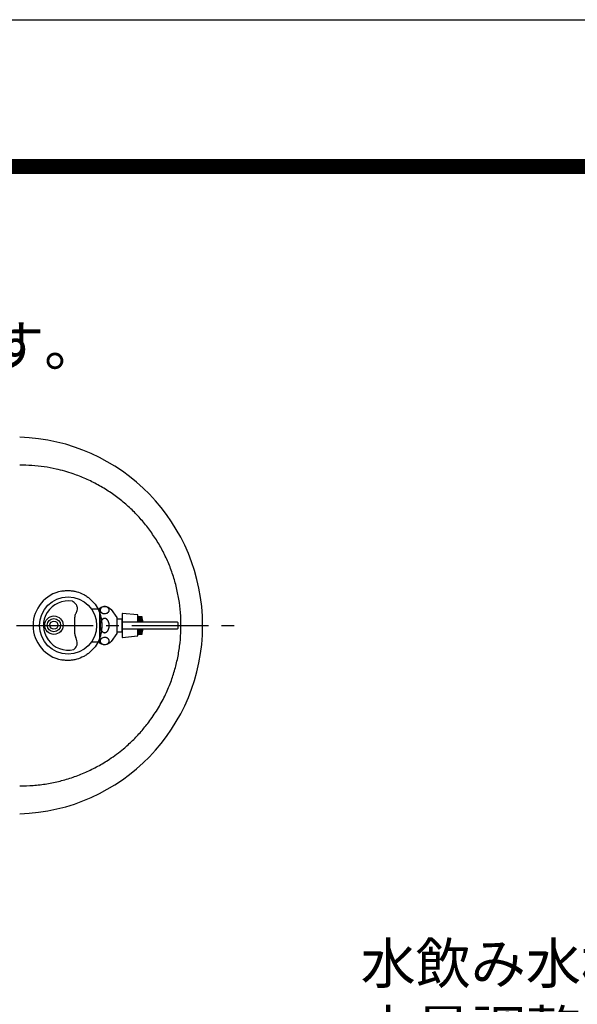
# Model space of a CAD drawing. Extents: x 18821 to 23021, y -14907 to -11937.
# Drawn here: x 21183 to 21597, y -12669 to -11937 of the extents above; entities that cross this region are included whole.
import ezdxf
from ezdxf.enums import TextEntityAlignment as Align

# ---------------------------------------------------------------- set-up
doc = ezdxf.new("R2010")
doc.units = 0
doc.header["$LTSCALE"] = 3
doc.linetypes.add('CENTER2', pattern=[28.575, 19.05, -3.175, 3.175, -3.175])
doc.layers.get('0').update_dxf_attribs({"linetype": 'CONTINUOUS'})
doc.layers.get('DEFPOINTS').update_dxf_attribs({"linetype": 'CONTINUOUS'})
for name, color, linetype in [('P001', 131, 'CONTINUOUS'), ('P007', 191, 'CONTINUOUS'), ('P_1CENTER', 2, 'CONTINUOUS'), ('P_2DIM', 6, 'CONTINUOUS'), ('P_3TEXT', 60, 'CONTINUOUS'), ('P_5DRAWFRAME', 104, 'CONTINUOUS')]:
    doc.layers.add(name, color=color, linetype=linetype)
doc.styles.add('BIGFONT', font='simplex.shx', dxfattribs={"bigfont": 'bigfont.shx'})
doc.styles.get("Standard").update_dxf_attribs({"font": 'simplex.shx', "bigfont": 'bigfont.shx'})

# ---------------------------------------------------------------- blocks, each defined once
blk = doc.blocks.new('DFP3')
at = {"color": 0}
for p, q in [((21.5, 286.6), (408, 286.6)), ((21.5, 286.55), (408, 286.55)), ((21.5, 286.5), (408, 286.5)), ((21.5, 286.45), (408, 286.45)), ((21.5, 286.4), (408, 286.4)), ((408, 286.35), (21.5, 286.35)), ((21.5, 286.3), (408, 286.3)), ((408, 286.25), (21.5, 286.25)), ((21.5, 286.2), (408, 286.2)), ((408, 286.15), (21.5, 286.15)), ((21.5, 286.1), (408, 286.1)), ((21.5, 286.05), (408, 286.05)), ((21.5, 286), (408, 286)), ((21.5, 285.95), (408, 285.95)), ((21.5, 285.9), (408, 285.9)), ((21.5, 285.85), (408, 285.85)), ((21.5, 285.8), (408, 285.8)), ((21.5, 285.75), (408, 285.75)), ((21.5, 285.7), (408, 285.7)), ((408, 285.65), (21.5, 285.65)), ((21.5, 285.6), (408, 285.6))]:
    blk.add_line(p, q, dxfattribs=at)
at = {"layer": 'DEFPOINTS', "color": 0}
blk.add_line((0, 297), (420, 297), dxfattribs=at)
at = {"color": 83, "style": 'BIGFONT'}
for tag, height, p in [('PROJECT1', 4, (283.377, 25.596)), ('DATE', 3, (344.677, 25.842)), ('SCALE', 3, (379.677, 25.842)), ('PROJECT2', 4, (284.202, 17.842)), ('PROJECT3', 4, (284.202, 10.567)), ('DWGNO', 3, (358.677, 10.567))]:
    blk.add_attdef(tag, text='', height=height, dxfattribs=at).set_placement(p, align=Align.BOTTOM_CENTER)
at = {"color": 83, "ltscale": 0.5, "style": 'BIGFONT', "flags": 8}
for tag, p in [('REV04', (26.475, 27.614)), ('REV03', (26.475, 21.705)), ('REV02', (26.475, 15.575)), ('REV01', (26.475, 10.325))]:
    blk.add_attdef(tag, text='', height=2, dxfattribs=at).set_placement(p, align=Align.BOTTOM_LEFT)
for tag, p in [('REVD4', (80.979, 27.614)), ('R4D', (92.672, 27.614)), ('R4C', (101.797, 27.614)), ('R4A', (110.922, 27.614)), ('REVD3', (80.979, 21.705)), ('R3D', (92.672, 21.705)), ('R3C', (101.797, 21.705)), ('R3A', (110.922, 21.705)), ('REVD2', (80.979, 15.575)), ('R2D', (92.672, 15.575)), ('R2C', (101.797, 15.575)), ('R2A', (110.922, 15.575)), ('REVD1', (80.979, 10.325)), ('R1D', (92.672, 10.325)), ('R1C', (101.797, 10.325)), ('R1A', (110.922, 10.325))]:
    blk.add_attdef(tag, text='', height=2, dxfattribs=at).set_placement(p, align=Align.BOTTOM_CENTER)

msp = doc.modelspace()

# ---------------------------------------------------------------- linework, layer by layer
at = {"layer": 'P001'}
for centre, radius, start, end in [((21178.82, -12387.15), 140, 271.66076, 88.34), ((21218.82, -12387.15), 26, 100.43583, 259.56415)]:
    msp.add_arc(centre, radius, start, end, dxfattribs=at)
for points, knots in [([(21278.8, -12315.29), (21276.73, -12312.67), (21272.57, -12307.43), (21265.53, -12300.26), (21257.95, -12293.66), (21249.79, -12287.72), (21241.13, -12282.48), (21232.06, -12277.98), (21223.74, -12274.7), (21216.35, -12272.38), (21209.16, -12270.55), (21201.03, -12269.05), (21191.98, -12268.05), (21185.91, -12267.97), (21182.88, -12267.92)], [0, 0, 0, 0, 0.090331, 0.180822, 0.271152, 0.362061, 0.4533, 0.544539, 0.635447, 0.694775, 0.754103, 0.836029, 0.918075, 1, 1, 1, 1]), ([(21278.8, -12459), (21281, -12455.91), (21285.39, -12449.72), (21290.82, -12439.68), (21295.15, -12429.65), (21298.39, -12419.7), (21300.69, -12409.95), (21302.18, -12400.05), (21302.85, -12390.08), (21302.67, -12380.08), (21301.67, -12370.12), (21299.85, -12360.29), (21297.22, -12350.64), (21293.78, -12341.24), (21289.54, -12332.16), (21284.62, -12323.43), (21280.74, -12318), (21278.8, -12315.29)], [0, 0, 0, 0, 0.073782, 0.147737, 0.221523, 0.286281, 0.351265, 0.416253, 0.481015, 0.545729, 0.610668, 0.675607, 0.74032, 0.805126, 0.870163, 0.935198, 1, 1, 1, 1]), ([(21214.11, -12361.58), (21215.03, -12361.4), (21215.97, -12361.29), (21217.85, -12361.16), (21218.78, -12361.15), (21220.64, -12361.23), (21221.57, -12361.32), (21222.96, -12361.54), (21223.42, -12361.62), (21224.34, -12361.82), (21224.8, -12361.93), (21227.06, -12362.55), (21228.79, -12363.23), (21231.27, -12364.55), (21232.08, -12365.04), (21233.63, -12366.1), (21234.37, -12366.67), (21235.78, -12367.89), (21236.45, -12368.53), (21237.72, -12369.91), (21238.33, -12370.64), (21240, -12372.9), (21240.93, -12374.51), (21242.06, -12377.08), (21242.39, -12377.97), (21242.95, -12379.76), (21243.18, -12380.67), (21243.54, -12382.5), (21243.67, -12383.42), (21243.84, -12385.28), (21243.89, -12386.23), (21243.89, -12389.04), (21243.72, -12390.9), (21243.26, -12393.19), (21243.16, -12393.65), (21242.93, -12394.56), (21242.8, -12395.01), (21242.37, -12396.36), (21242.05, -12397.23), (21240.92, -12399.79), (21239.99, -12401.4), (21238.6, -12403.29), (21238.31, -12403.66), (21237.71, -12404.38), (21237.4, -12404.74), (21236.44, -12405.76), (21235.77, -12406.41), (21234.36, -12407.62), (21233.62, -12408.19), (21232.46, -12408.99), (21232.06, -12409.25), (21231.25, -12409.73), (21230.85, -12409.96), (21228.78, -12411.06), (21227.05, -12411.75), (21224.79, -12412.36), (21224.33, -12412.48), (21223.41, -12412.67), (21222.94, -12412.76), (21221.56, -12412.97), (21220.63, -12413.06), (21218.77, -12413.14), (21217.84, -12413.13), (21216.43, -12413.04), (21215.96, -12412.99), (21215.03, -12412.87), (21214.57, -12412.8), (21214.11, -12412.72)], [0, 0, 0, 0, 0.03125, 0.03125, 0.0625, 0.0625, 0.09375, 0.09375, 0.109375, 0.109375, 0.125, 0.125, 0.1875, 0.1875, 0.21875, 0.21875, 0.25, 0.25, 0.28125, 0.28125, 0.3125, 0.3125, 0.375, 0.375, 0.40625, 0.40625, 0.4375, 0.4375, 0.46875, 0.46875, 0.5, 0.5, 0.5625, 0.5625, 0.578125, 0.578125, 0.59375, 0.59375, 0.625, 0.625, 0.6875, 0.6875, 0.703125, 0.703125, 0.71875, 0.71875, 0.75, 0.75, 0.78125, 0.78125, 0.796875, 0.796875, 0.8125, 0.8125, 0.875, 0.875, 0.890625, 0.890625, 0.90625, 0.90625, 0.9375, 0.9375, 0.96875, 0.96875, 0.984375, 0.984375, 1, 1, 1, 1]), ([(21182.88, -12506.37), (21186.24, -12506.31), (21192.97, -12506.2), (21203, -12504.96), (21212.88, -12502.93), (21222.56, -12500.04), (21231.97, -12496.34), (21241.03, -12491.87), (21248.66, -12487.26), (21254.96, -12482.82), (21260.75, -12478.25), (21266.86, -12472.72), (21273.17, -12466.14), (21276.92, -12461.38), (21278.8, -12459)], [0, 0, 0, 0, 0.090847, 0.181859, 0.272706, 0.363501, 0.454625, 0.54575, 0.636546, 0.695316, 0.754086, 0.836017, 0.918068, 1, 1, 1, 1])]:
    msp.add_open_spline(points, degree=3, knots=knots, dxfattribs=at)
at = {"layer": 'P007'}
msp.add_line((21223.83, -12393.42), (21223.83, -12380.87), dxfattribs=at)
for points in [[(21236.15, -12374.87), (21242.32, -12374.87), (21242.32, -12399.5), (21236.09, -12399.5)], [(21270.91, -12384.59), (21270.91, -12380.42), (21273.59, -12380.42)], [(21270.91, -12380.43), (21273.59, -12380.43), (21273.59, -12384.59)], [(21270.91, -12380.91), (21273.59, -12380.91)], [(21270.91, -12381.86), (21273.59, -12381.86)], [(21270.91, -12382.82), (21273.59, -12382.82)], [(21270.91, -12383.79), (21273.59, -12383.79)], [(21273.59, -12389.7), (21273.59, -12393.87), (21270.91, -12393.87), (21270.91, -12389.7)], [(21270.91, -12390.52), (21273.59, -12390.52)], [(21270.91, -12391.47), (21273.59, -12391.47)], [(21270.91, -12392.43), (21273.59, -12392.43)], [(21270.91, -12393.39), (21273.59, -12393.39)], [(21273.59, -12393.87), (21270.91, -12393.87)]]:
    msp.add_lwpolyline(points, dxfattribs=at)
for points in [[(21250.83, -12375.3), (21255.17, -12381.32), (21255.17, -12393.05), (21255.17, -12393.04), (21250.83, -12399.06, -0.384987), (21242.74, -12400.49, -0.037884), (21242.32, -12400.18), (21242.32, -12374.17, -0.379154), (21250.51, -12374.91, -0.031639), (21250.83, -12375.3)], [(21242.66, -12375.7, 0.091106), (21242.79, -12376.42), (21242.88, -12376.63, 0.023756), (21242.99, -12376.83), (21243.1, -12376.99, 0.003542), (21243.22, -12377.15, 0.034492), (21243.36, -12377.3, 0.035769), (21243.53, -12377.47), (21243.72, -12377.63), (21243.9, -12377.74, 0.046237), (21244.08, -12377.85, 0.044441), (21244.31, -12377.97), (21244.56, -12378.08, -0.009664), (21244.84, -12378.18), (21245.22, -12378.26, 0.040745), (21245.79, -12378.34, 0.098973), (21247.47, -12378.09, 0.03705), (21247.71, -12377.99), (21247.95, -12377.88), (21248.13, -12377.77), (21248.31, -12377.65), (21248.48, -12377.51), (21248.65, -12377.35, 0.032562), (21248.82, -12377.18, 0.015924), (21248.96, -12376.99, 0.025507), (21249.07, -12376.83), (21249.18, -12376.63), (21249.27, -12376.4), (21249.35, -12376.13, 0.082182), (21249.39, -12375.55, 0.056106), (21249.29, -12375.02), (21249.19, -12374.79), (21249.09, -12374.59, 0.032342), (21248.98, -12374.42, 0.065177), (21248.86, -12374.26), (21248.74, -12374.11), (21248.58, -12373.97, 0.04071), (21248.39, -12373.81), (21248.22, -12373.69, 0.061425), (21248.04, -12373.57, 0.028064), (21247.81, -12373.45, 0.037185), (21247.58, -12373.34, 0.028279), (21247.29, -12373.24, 0.023604), (21246.96, -12373.15, 0.03615), (21246.5, -12373.07, 0.145074), (21244.18, -12373.47), (21243.99, -12373.58), (21243.81, -12373.71, 0.023987), (21243.64, -12373.83), (21243.48, -12373.97, 0.04505), (21243.31, -12374.14), (21243.17, -12374.31), (21243.04, -12374.48), (21242.92, -12374.67, -0.033864), (21242.82, -12374.88, 0.01854), (21242.75, -12375.12, 0.072201), (21242.68, -12375.44, -0.005893), (21242.66, -12375.7)], [(21270.8, -12384.59), (21270.8, -12379.6, 0.187534), (21270.72, -12379.4, 0.185474), (21270.53, -12379.3), (21259.27, -12378.27, 0.206068), (21259.04, -12378.35, 0.207686), (21258.94, -12378.58), (21258.94, -12395.71, 0.208999), (21259.04, -12395.94, 0.208875), (21259.28, -12396.02), (21270.53, -12394.86, 0.183332), (21270.73, -12394.76, 0.185548), (21270.8, -12394.55), (21270.8, -12389.7)], [(21246.03, -12392.48, 0.032575), (21246.46, -12392.45), (21246.61, -12392.4), (21246.73, -12392.37), (21246.85, -12392.33), (21246.96, -12392.28, -0.051415), (21247.07, -12392.22), (21247.18, -12392.17), (21247.29, -12392.09), (21247.4, -12392.02), (21247.5, -12391.94), (21247.61, -12391.86), (21247.71, -12391.77), (21247.81, -12391.67, 0.024489), (21247.91, -12391.58, 0.055714), (21248.01, -12391.46), (21248.11, -12391.36), (21248.19, -12391.24), (21248.28, -12391.12), (21248.37, -12390.99), (21248.45, -12390.87), (21248.53, -12390.73), (21248.6, -12390.59), (21248.68, -12390.45), (21248.76, -12390.29), (21248.82, -12390.14), (21248.88, -12389.99, -0.012804), (21248.95, -12389.83, -0.017304), (21249, -12389.66), (21249.06, -12389.5), (21249.12, -12389.28, 0.00807), (21249.18, -12389.05, 0.02651), (21249.24, -12388.76, -0.012939), (21249.3, -12388.46), (21249.35, -12388.03, 0.014347), (21249.39, -12387.36, 0.04869), (21249.26, -12385.66, 0.028285), (21249.19, -12385.36, 0.012161), (21249.14, -12385.14, -0.009079), (21249.07, -12384.91, -0.025566), (21249, -12384.69, -0.041835), (21248.95, -12384.53, 0.019549), (21248.88, -12384.37), (21248.82, -12384.22), (21248.76, -12384.07, 0.019126), (21248.68, -12383.92), (21248.6, -12383.77, -0.003382), (21248.53, -12383.64), (21248.45, -12383.51), (21248.37, -12383.37, -0.013459), (21248.28, -12383.24), (21248.19, -12383.12), (21248.11, -12383.01, -0.026953), (21248.01, -12382.89, -0.016618), (21247.91, -12382.78), (21247.81, -12382.69, -0.014321), (21247.71, -12382.59), (21247.61, -12382.5, 0.082267), (21247.5, -12382.42, 0.101341), (21247.4, -12382.34), (21247.29, -12382.27), (21247.18, -12382.2, -0.009244), (21247.07, -12382.14, -0.021067), (21246.96, -12382.09), (21246.85, -12382.03), (21246.73, -12381.99), (21246.61, -12381.96), (21246.46, -12381.93, 0.007525), (21246.23, -12381.89, 0.120484), (21245.29, -12382.01), (21245.18, -12382.05), (21245.07, -12382.1), (21244.96, -12382.16), (21244.84, -12382.22, -0.05874), (21244.73, -12382.29, 0.004456), (21244.62, -12382.36), (21244.52, -12382.44), (21244.42, -12382.53), (21244.31, -12382.62), (21244.21, -12382.72), (21244.11, -12382.82), (21244.02, -12382.92), (21243.93, -12383.05), (21243.84, -12383.16), (21243.75, -12383.28), (21243.66, -12383.41), (21243.58, -12383.54), (21243.5, -12383.68), (21243.43, -12383.82), (21243.36, -12383.96, 0.04022), (21243.29, -12384.12, 0.066345), (21243.22, -12384.27), (21243.17, -12384.42, 0.031591), (21243.1, -12384.58, 0.009928), (21243.04, -12384.74), (21242.97, -12384.97), (21242.91, -12385.2), (21242.85, -12385.42), (21242.79, -12385.72), (21242.75, -12386.08, 0.033361), (21242.69, -12386.57, 0.088187), (21242.99, -12389.45), (21243.06, -12389.66, 0.020545), (21243.12, -12389.83, -0.012084), (21243.18, -12389.99), (21243.24, -12390.14, 0.031537), (21243.31, -12390.29), (21243.38, -12390.45), (21243.46, -12390.59), (21243.53, -12390.73), (21243.6, -12390.87, 0.033652), (21243.7, -12390.99), (21243.78, -12391.12), (21243.87, -12391.24, 0.012569), (21243.95, -12391.36), (21244.05, -12391.46, 0.090196), (21244.15, -12391.58), (21244.25, -12391.67), (21244.35, -12391.77, 0.031479), (21244.46, -12391.86), (21244.55, -12391.94), (21244.65, -12392.02), (21244.77, -12392.09), (21244.88, -12392.17), (21244.99, -12392.22), (21245.1, -12392.28), (21245.22, -12392.33, 0.043943), (21245.33, -12392.37), (21245.44, -12392.4), (21245.6, -12392.45), (21245.83, -12392.48), (21246.03, -12392.48)], [(21274.51, -12384.59, 0.049411), (21273.59, -12380.42)], [(21273.59, -12393.87, 0.049405), (21274.51, -12389.7, 0.049405)], [(21242.66, -12398.66, 0.090427), (21242.79, -12399.4), (21242.88, -12399.6, 0.05582), (21242.99, -12399.8, 0.024871), (21243.1, -12399.96, 0.004581), (21243.22, -12400.13, 0.036042), (21243.36, -12400.27), (21243.53, -12400.43, 0.019274), (21243.72, -12400.59, 0.058572), (21243.9, -12400.72, 0.043236), (21244.08, -12400.83), (21244.31, -12400.95), (21244.56, -12401.05, 0.026754), (21244.84, -12401.14, 0.038219), (21245.22, -12401.25, 0.029504), (21245.79, -12401.31, 0.099051), (21247.47, -12401.06), (21247.71, -12400.97, -0.006158), (21247.95, -12400.84, -0.049371), (21248.13, -12400.74), (21248.31, -12400.61, 0.041588), (21248.48, -12400.49), (21248.65, -12400.32, 0.007691), (21248.82, -12400.15, 0.016427), (21248.96, -12399.96), (21249.07, -12399.8, 0.057155), (21249.18, -12399.6), (21249.27, -12399.37, 0.008065), (21249.35, -12399.09, 0.083235), (21249.39, -12398.52, 0.055966), (21249.29, -12397.99), (21249.19, -12397.76), (21249.09, -12397.56, 0.030297), (21248.98, -12397.4, 0.064319), (21248.86, -12397.24, 0.01902), (21248.74, -12397.09), (21248.58, -12396.94, 0.072378), (21248.39, -12396.78), (21248.22, -12396.66, 0.037649), (21248.04, -12396.54, 0.024573), (21247.81, -12396.42, 0.036459), (21247.58, -12396.32, 0.034407), (21247.29, -12396.21, 0.056753), (21246.96, -12396.12, 0.030996), (21246.5, -12396.05, 0.144484), (21244.18, -12396.45), (21243.99, -12396.55, -0.028554), (21243.81, -12396.67), (21243.64, -12396.81), (21243.48, -12396.94), (21243.31, -12397.11), (21243.17, -12397.29, 0.051918), (21243.04, -12397.45), (21242.92, -12397.65), (21242.82, -12397.85, 0.016593), (21242.75, -12398.09, 0.076668), (21242.68, -12398.42, -0.00919), (21242.66, -12398.66)]]:
    msp.add_lwpolyline(points, format="xyb", dxfattribs=at)
msp.add_lwpolyline([(21255.17, -12391.75), (21258.94, -12391.75), (21258.94, -12382.54), (21255.17, -12382.54)], close=True, dxfattribs=at)
msp.add_lwpolyline([(21299.87, -12389.7, 0.414214), (21300.63, -12388.94), (21300.63, -12385.35, 0.414214), (21299.87, -12384.59), (21259.7, -12384.59, 0.414214), (21258.94, -12385.35), (21258.94, -12388.94, 0.414214), (21259.7, -12389.7)], format="xyb", close=True, dxfattribs=at)
for centre, radius in [((21218.82, -12387.15), 21.24), ((21208.3, -12386.9), 6.83), ((21208.3, -12386.9), 4.97), ((21208.3, -12386.9), 2.99)]:
    msp.add_circle(centre, radius, dxfattribs=at)
for centre, radius, start, end in [((21218.82, -12387.15), 18.28, 79.90262, 283.29339), ((21211.37, -12385.12), 19.19, 51.34764, 56.30433), ((21216.4, -12378.94), 11.23, 44.72158, 51.70584), ((21220.09, -12375.37), 6.09, 35.33815, 45.26862), ((21158.71, -12344.65), 74.01, 332.15389, 333.09835), ((21214.73, -12373.5), 11.01, 335.09905, 336.37078), ((21207.36, -12369.95), 19.2, 335.46757, 339.30396), ((21222.41, -12373.77), 3.28, 22.06292, 35.95455), ((21217.74, -12373.85), 8.1, 339.20037, 351.48632), ((21220.68, -12374.39), 5.11, 352.58728, 21.27259), ((21229.9, -12380.82), 6.07, 174.67878, 180.48344), ((21226.67, -12380.51), 2.82, 152.92645, 174.96618), ((21230.54, -12393.36), 6.7, 180.50775, 206.74944), ((21216.01, -12400.76), 9.6, 0.25293, 27.19986), ((21217.81, -12397.84), 8.8, 306.24774, 318.66738), ((21220.27, -12400.08), 5.48, 319.32293, 338.51307), ((21221.62, -12400.71), 3.99, 339.82418, 359.78581)]:
    msp.add_arc(centre, radius, start, end, dxfattribs=at)
at = {"layer": 'P_1CENTER', "linetype": 'CENTER2'}
msp.add_line((20494.61, -12387.15), (21348.82, -12387.15), dxfattribs=at)

# ---------------------------------------------------------------- block references
at = {"layer": 'P_5DRAWFRAME', "xscale": 10, "yscale": 10, "zscale": 10}
msp.add_blockref('DFP3', (18820.86, -14906.75), dxfattribs=at)

# ---------------------------------------------------------------- texts
at = {"layer": 'P_2DIM', "color": 230, "insert": (21436.25, -12712.77), "char_height": 30, "attachment_point": 7}
msp.add_mtext('水飲み水栓（レバー式/寒冷地仕様）\\P水量調整機能付', dxfattribs=at)
at = {"layer": 'P_3TEXT', "insert": (19113.8, -12114.14), "char_height": 30, "width": 1044.5376, "attachment_point": 1, "style": 'BIGFONT'}
msp.add_mtext('【水道工事は指定給水装置工事業者で】\\P給水装置の工事を行うことが出来る者は、法律によって水道局が指定した指定給水装置工事業者に限られています。\\Pこのため、本製品の水道工事を行う場合は、自治体ごとの水道局指定給水装置工事業者へご依頼ください。', dxfattribs=at)

doc.saveas('drawing.dxf')
